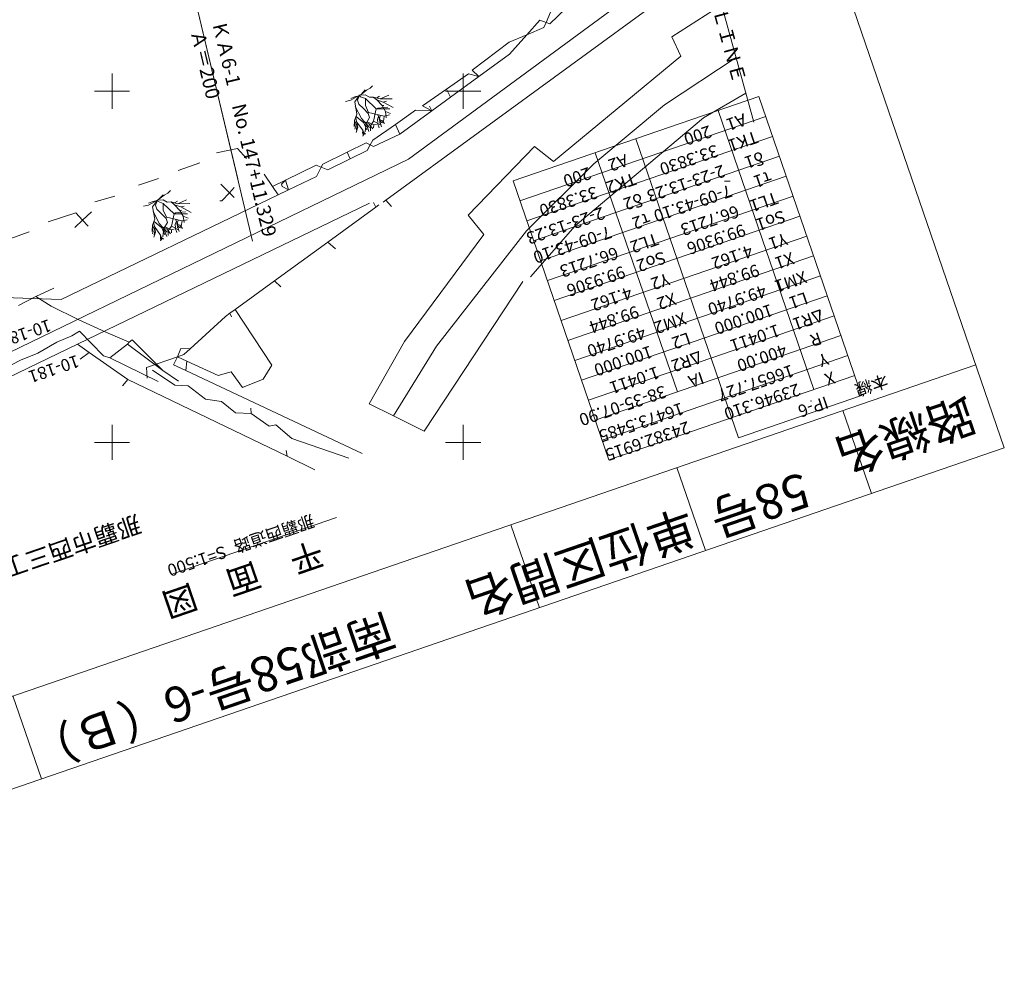
# Model space of a CAD drawing. Units: metres. Extents: x 16495 to 16777, y 24273 to 24524.
# Drawn here: x 16637 to 16777, y 24273 to 24410 of the extents above; entities that cross this region are included whole.
import ezdxf
from ezdxf.enums import TextEntityAlignment as Align

# ---------------------------------------------------------------- set-up
doc = ezdxf.new("R2010")
doc.units = ezdxf.units.M
doc.header["$MEASUREMENT"] = 0
for name, color, linetype, lineweight in [('その他', 136, 'Continuous', 5), ('タイトル', 6, 'Continuous', 5), ('図枠', 92, 'Continuous', 5), ('道路平面図', 7, 'Continuous', 5)]:
    doc.layers.add(name, color=color, linetype=linetype, lineweight=lineweight)
doc.styles.add('YOKO_GOTHIC', font='MS Gothic.ttf')
doc.styles.add('YOKO_MINCHO', font='MS Mincho.ttf')

msp = doc.modelspace()

# ---------------------------------------------------------------- linework, layer by layer
at = {"layer": 'その他'}
for p, q in [((16742.12, 24399.234), (16707.123, 24387.209)), ((16756.743, 24356.676), (16742.12, 24399.234)), ((16749.968, 24357.521), (16736.32, 24397.241)), ((16743.095, 24396.397), (16708.098, 24384.372)), ((16744.07, 24393.56), (16709.073, 24381.535)), ((16739.244, 24350.664), (16724.622, 24393.222)), ((16730.52, 24357.183), (16718.822, 24391.229)), ((16745.045, 24390.723), (16710.048, 24378.698)), ((16720.771, 24347.489), (16707.123, 24387.209)), ((16746.02, 24387.885), (16711.023, 24375.861)), ((16746.994, 24385.048), (16711.997, 24373.023)), ((16712.972, 24370.186), (16747.969, 24382.211)), ((16748.944, 24379.374), (16713.947, 24367.349)), ((16749.919, 24376.537), (16714.922, 24364.512)), ((16750.894, 24373.699), (16715.897, 24361.675)), ((16751.869, 24370.862), (16716.872, 24358.837)), ((16752.844, 24368.025), (16717.847, 24356)), ((16753.818, 24365.188), (16718.821, 24353.163)), ((16754.793, 24362.351), (16719.796, 24350.326)), ((16755.768, 24359.514), (16720.771, 24347.489)), ((16739.244, 24350.664), (16756.743, 24356.676))]:
    msp.add_line(p, q, dxfattribs=at)
at = {"layer": 'その他', "lineweight": 5}
msp.add_point((16749.561, 24355.868), dxfattribs=at)
at = {"layer": '図枠'}
for p, q in [((16716.963, 24524.16), (16777.079, 24349.2)), ((16550.77, 24284.658), (16773.017, 24361.022)), ((16754.103, 24354.523), (16758.164, 24342.701)), ((16554.832, 24272.837), (16777.079, 24349.2)), ((16730.459, 24346.399), (16734.521, 24334.577)), ((16706.816, 24338.275), (16710.878, 24326.454)), ((16635.886, 24313.904), (16639.948, 24302.082))]:
    msp.add_line(p, q, dxfattribs=at)
at = {"layer": '道路平面図'}
for p, q in [((16741.426, 24395.586), (16711.75, 24503.221)), ((16657.038, 24433.296), (16670.02, 24378.652)), ((16657.038, 24433.296), (16667.916, 24387.511)), ((16657.038, 24433.296), (16670.02, 24378.652)), ((16692.245, 24390.313), (16734.333, 24421.313)), ((16689.002, 24384.481), (16735.199, 24418.172)), ((16712.348, 24409.58), (16715.831, 24412.909)), ((16729.728, 24407.738), (16736.825, 24412.276)), ((16711.815, 24409.789), (16712.447, 24411.253)), ((16709.073, 24408.041), (16710.943, 24410.129)), ((16709.073, 24408.041), (16711.497, 24409.056)), ((16710.943, 24410.129), (16711.815, 24409.789)), ((16711.497, 24409.056), (16711.815, 24409.789)), ((16711.815, 24409.789), (16712.348, 24409.58)), ((16706.552, 24406.989), (16709.073, 24408.041)), ((16706.603, 24405.284), (16709.073, 24408.041)), ((16730.996, 24404.959), (16729.728, 24407.738)), ((16701.308, 24403.004), (16706.552, 24406.989)), ((16702.22, 24402.081), (16706.603, 24405.284)), ((16712.883, 24389.975), (16730.996, 24404.959)), ((16738.887, 24404.795), (16728.674, 24398.046)), ((16650, 24397.5), (16650, 24402.5)), ((16697.651, 24400.298), (16700.75, 24402.45)), ((16698.224, 24399.162), (16702.22, 24402.081)), ((16700, 24397.5), (16700, 24402.5)), ((16700.75, 24402.45), (16702.22, 24402.081)), ((16702.22, 24402.081), (16701.308, 24403.004)), ((16686.751, 24400.426), (16687.107, 24400.77)), ((16652.5, 24400), (16647.5, 24400)), ((16685.252, 24399.422), (16684.005, 24398.702)), ((16685.252, 24399.422), (16684.557, 24398.466)), ((16685.045, 24399.302), (16684.673, 24399.226)), ((16685.252, 24399.422), (16684.973, 24398.706)), ((16685.46, 24399.542), (16685.045, 24399.302)), ((16685.252, 24399.422), (16686.056, 24399.47)), ((16685.252, 24399.422), (16685.373, 24399.214)), ((16685.46, 24399.542), (16686.068, 24400.17)), ((16685.46, 24399.542), (16686.232, 24400.126)), ((16686.056, 24399.47), (16686.668, 24399.13)), ((16686.232, 24400.126), (16686.751, 24400.426)), ((16687.695, 24399.031), (16688.111, 24399.271)), ((16688.187, 24398.899), (16689.422, 24399.444)), ((16694.238, 24397.931), (16697.651, 24400.298)), ((16702.5, 24400), (16697.5, 24400)), ((16698.224, 24399.162), (16697.651, 24400.298)), ((16734.242, 24396.223), (16740.282, 24399.736)), ((16684.005, 24398.702), (16683.262, 24398.55)), ((16684.673, 24399.226), (16683.989, 24398.97)), ((16684.557, 24398.466), (16684.878, 24396.711)), ((16684.973, 24398.706), (16685.169, 24398.126)), ((16685.169, 24398.126), (16685.797, 24397.519)), ((16685.373, 24399.214), (16686.088, 24398.934)), ((16686.088, 24398.934), (16687.628, 24397.468)), ((16686.088, 24398.934), (16686.092, 24397.967)), ((16686.092, 24397.967), (16686.528, 24396.972)), ((16686.668, 24399.13), (16687.203, 24399.162)), ((16687.203, 24399.162), (16687.711, 24398.763)), ((16687.203, 24399.162), (16688.187, 24398.899)), ((16687.711, 24398.763), (16688.591, 24398.439)), ((16687.711, 24398.763), (16688.459, 24397.948)), ((16688.187, 24398.899), (16689.88, 24398.918)), ((16688.459, 24397.948), (16688.727, 24397.964)), ((16688.459, 24397.948), (16688.939, 24397.116)), ((16688.591, 24398.439), (16689.067, 24398.575)), ((16688.591, 24398.439), (16690.054, 24397.663)), ((16695.557, 24397.215), (16694.238, 24397.931)), ((16695.191, 24397.85), (16695.557, 24397.215)), ((16695.557, 24397.215), (16698.224, 24399.162)), ((16728.674, 24398.046), (16718.597, 24389.657)), ((16684.878, 24396.711), (16684.554, 24395.831)), ((16684.649, 24397.826), (16685.505, 24396.104)), ((16685.797, 24397.519), (16686.485, 24396.808)), ((16686.485, 24396.808), (16686.681, 24396.228)), ((16686.528, 24396.972), (16688.763, 24396.461)), ((16687.628, 24397.468), (16687.249, 24395.724)), ((16687.628, 24397.468), (16687.835, 24397.588)), ((16687.628, 24397.468), (16689.563, 24397.476)), ((16687.823, 24396.671), (16688.197, 24395.962)), ((16687.835, 24397.588), (16689.279, 24397.728)), ((16688.237, 24396.594), (16688.023, 24396.019)), ((16688.763, 24396.461), (16688.648, 24395.701)), ((16688.763, 24396.461), (16689.507, 24396.613)), ((16688.939, 24397.116), (16689.655, 24396.837)), ((16688.939, 24397.116), (16689.047, 24396.209)), ((16690.36, 24395.275), (16693.24, 24397.28)), ((16690.966, 24393.859), (16695.557, 24397.215)), ((16693.24, 24397.28), (16695.557, 24397.215)), ((16684.554, 24395.831), (16684.498, 24394.968)), ((16684.526, 24395.4), (16684.662, 24394.924)), ((16684.554, 24395.831), (16684.87, 24395.044)), ((16684.716, 24396.271), (16684.837, 24395.648)), ((16684.79, 24396.383), (16685.865, 24395.48)), ((16684.87, 24395.044), (16684.798, 24394.448)), ((16684.837, 24395.648), (16685.699, 24394.429)), ((16684.837, 24395.648), (16685.007, 24394.865)), ((16685.505, 24396.104), (16686.657, 24394.829)), ((16685.865, 24395.48), (16686.301, 24394.485)), ((16685.907, 24395.656), (16686.59, 24395.327)), ((16685.961, 24395.258), (16686.318, 24394.944)), ((16686.193, 24395.392), (16686.05, 24394.201)), ((16686.681, 24396.228), (16686.193, 24395.392)), ((16686.341, 24395.616), (16687.281, 24395.189)), ((16686.58, 24395.344), (16687.123, 24394.618)), ((16686.805, 24395.053), (16686.793, 24394.353)), ((16687.249, 24395.724), (16686.805, 24395.053)), ((16687.133, 24393.026), (16690.36, 24395.275)), ((16687.249, 24395.724), (16688.248, 24395.193)), ((16687.281, 24395.189), (16687.253, 24394.757)), ((16687.281, 24395.189), (16687.652, 24395.265)), ((16687.786, 24395.453), (16688.033, 24394.782)), ((16687.956, 24396.41), (16687.809, 24395.963)), ((16687.809, 24395.963), (16687.856, 24395.516)), ((16688.023, 24396.019), (16688.37, 24394.931)), ((16688.197, 24395.962), (16688.116, 24395.463)), ((16688.156, 24395.712), (16688.53, 24395.476)), ((16688.174, 24395.88), (16688.434, 24395.827)), ((16688.434, 24395.827), (16688.81, 24395.389)), ((16690.966, 24393.859), (16690.36, 24395.275)), ((16715.969, 24380.844), (16734.242, 24396.223)), ((16684.662, 24394.924), (16684.574, 24394.596)), ((16685.007, 24394.865), (16684.759, 24394.135)), ((16685.716, 24394.371), (16685.684, 24394.059)), ((16685.699, 24394.429), (16685.907, 24393.917)), ((16685.767, 24394.22), (16685.706, 24393.868)), ((16685.842, 24394.06), (16685.718, 24393.604)), ((16685.907, 24393.917), (16685.817, 24393.706)), ((16686.108, 24393.874), (16685.849, 24394.109)), ((16686.318, 24394.944), (16686.584, 24394.24)), ((16687.247, 24392.143), (16690.966, 24393.859)), ((16683.506, 24391.304), (16686.215, 24392.622)), ((16686.215, 24392.622), (16686.773, 24392.364)), ((16686.342, 24391.574), (16686.773, 24392.364)), ((16686.773, 24392.364), (16687.133, 24393.026)), ((16686.773, 24392.364), (16687.247, 24392.143)), ((16667.879, 24391.845), (16664.861, 24391.213)), ((16669.148, 24390.416), (16667.879, 24391.845)), ((16680.022, 24389.61), (16683.506, 24391.304)), ((16683.925, 24390.386), (16683.506, 24391.304)), ((16683.925, 24390.386), (16686.342, 24391.574)), ((16700.73, 24382.367), (16710.187, 24392.12)), ((16710.187, 24392.12), (16712.883, 24389.975)), ((16566.922, 24329.706), (16692.245, 24390.313)), ((16662.48, 24389.788), (16659.404, 24388.711)), ((16674.725, 24387.343), (16679.069, 24389.454)), ((16679.069, 24389.454), (16679.799, 24389.173)), ((16679.799, 24389.173), (16680.022, 24389.61)), ((16680.734, 24388.817), (16683.925, 24390.386)), ((16718.597, 24389.657), (16709.033, 24380.109)), ((16671.686, 24388.191), (16672.844, 24386.43)), ((16679.138, 24387.871), (16679.799, 24389.173)), ((16679.799, 24389.173), (16680.734, 24388.817)), ((16656.602, 24387.571), (16653.744, 24386.622)), ((16665.492, 24386.767), (16666.713, 24385.546)), ((16672.844, 24386.43), (16674.725, 24387.343)), ((16674.144, 24386.759), (16674.725, 24387.343)), ((16674.224, 24386.441), (16674.144, 24386.759)), ((16675.126, 24385.938), (16674.725, 24387.343)), ((16675.126, 24385.938), (16679.138, 24387.871)), ((16738.043, 24387.172), (16737.248, 24387.173)), ((16642.775, 24370.36), (16673.638, 24385.222)), ((16656.663, 24384.614), (16657.271, 24385.242)), ((16657.435, 24385.198), (16657.954, 24385.498)), ((16657.954, 24385.498), (16658.31, 24385.842)), ((16665.649, 24384.387), (16666.713, 24385.546)), ((16666.713, 24385.546), (16667.396, 24386.291)), ((16666.713, 24385.546), (16667.395, 24384.861)), ((16672.844, 24386.43), (16673.638, 24385.222)), ((16673.638, 24385.222), (16675.126, 24385.938)), ((16675.126, 24385.938), (16674.224, 24386.441)), ((16645.066, 24363.965), (16686.682, 24384.074)), ((16650.41, 24385.038), (16647.552, 24384.246)), ((16655.876, 24384.298), (16655.192, 24384.042)), ((16656.455, 24384.494), (16655.208, 24383.774)), ((16656.455, 24384.494), (16655.76, 24383.538)), ((16656.248, 24384.374), (16655.876, 24384.298)), ((16656.455, 24384.494), (16656.176, 24383.779)), ((16656.663, 24384.614), (16656.248, 24384.374)), ((16656.455, 24384.494), (16657.259, 24384.542)), ((16656.455, 24384.494), (16656.575, 24384.286)), ((16656.575, 24384.286), (16657.291, 24384.007)), ((16656.663, 24384.614), (16657.435, 24385.198)), ((16657.259, 24384.542), (16657.871, 24384.203)), ((16657.291, 24384.007), (16657.296, 24383.039)), ((16657.291, 24384.007), (16658.831, 24382.54)), ((16657.871, 24384.203), (16658.406, 24384.235)), ((16658.406, 24384.235), (16658.914, 24383.835)), ((16658.406, 24384.235), (16659.39, 24383.971)), ((16658.898, 24384.103), (16659.314, 24384.343)), ((16658.914, 24383.835), (16659.662, 24383.02)), ((16658.914, 24383.835), (16659.794, 24383.512)), ((16659.39, 24383.971), (16660.625, 24384.516)), ((16659.39, 24383.971), (16661.083, 24383.99)), ((16665.332, 24384.388), (16665.649, 24384.387)), ((16687.556, 24383.49), (16687.239, 24384.128)), ((16687.556, 24383.49), (16688.006, 24383.817)), ((16688.592, 24384.182), (16689.002, 24384.481)), ((16689.779, 24383.568), (16689.002, 24384.481)), ((16640.881, 24381.395), (16644.85, 24382.661)), ((16644.85, 24382.661), (16645.796, 24381.627)), ((16645.796, 24381.627), (16647.073, 24382.819)), ((16655.208, 24383.774), (16654.465, 24383.622)), ((16655.76, 24383.538), (16656.081, 24381.784)), ((16655.852, 24382.899), (16656.708, 24381.176)), ((16656.176, 24383.779), (16656.372, 24383.199)), ((16656.372, 24383.199), (16657, 24382.591)), ((16657, 24382.591), (16657.688, 24381.88)), ((16657.296, 24383.039), (16657.732, 24382.044)), ((16658.831, 24382.54), (16658.452, 24380.797)), ((16658.831, 24382.54), (16659.039, 24382.66)), ((16658.831, 24382.54), (16660.766, 24382.549)), ((16659.039, 24382.66), (16660.482, 24382.8)), ((16659.662, 24383.02), (16659.93, 24383.036)), ((16659.662, 24383.02), (16660.142, 24382.189)), ((16659.794, 24383.512), (16660.27, 24383.648)), ((16659.794, 24383.512), (16661.257, 24382.736)), ((16680.721, 24378.517), (16687.556, 24383.49)), ((16644.688, 24380.596), (16645.796, 24381.627)), ((16645.796, 24381.627), (16646.595, 24380.754)), ((16656.081, 24381.784), (16655.757, 24380.904)), ((16655.919, 24381.344), (16656.04, 24380.72)), ((16655.993, 24381.456), (16657.068, 24380.553)), ((16656.708, 24381.176), (16657.86, 24379.901)), ((16657.884, 24381.3), (16657.396, 24380.465)), ((16657.688, 24381.88), (16657.884, 24381.3)), ((16657.732, 24382.044), (16659.967, 24381.533)), ((16659.159, 24381.482), (16659.012, 24381.036)), ((16659.012, 24381.036), (16659.059, 24380.588)), ((16659.026, 24381.744), (16659.4, 24381.034)), ((16659.44, 24381.667), (16659.226, 24381.091)), ((16659.226, 24381.091), (16659.573, 24380.004)), ((16659.4, 24381.034), (16659.319, 24380.535)), ((16659.967, 24381.533), (16659.851, 24380.773)), ((16659.967, 24381.533), (16660.71, 24381.685)), ((16660.142, 24382.189), (16660.25, 24381.281)), ((16660.142, 24382.189), (16660.858, 24381.909)), ((16702.95, 24379.587), (16700.73, 24382.367)), ((16634.926, 24378.783), (16638.18, 24379.97)), ((16655.757, 24380.904), (16655.701, 24380.04)), ((16655.729, 24380.472), (16655.865, 24379.997)), ((16655.757, 24380.904), (16656.073, 24380.116)), ((16655.865, 24379.997), (16655.777, 24379.669)), ((16656.21, 24379.938), (16655.962, 24379.207)), ((16656.073, 24380.116), (16656.001, 24379.521)), ((16656.04, 24380.72), (16656.902, 24379.501)), ((16656.04, 24380.72), (16656.21, 24379.938)), ((16657.068, 24380.553), (16657.505, 24379.557)), ((16657.11, 24380.728), (16657.793, 24380.4)), ((16657.164, 24380.33), (16657.521, 24380.017)), ((16657.396, 24380.465), (16657.253, 24379.273)), ((16657.521, 24380.017), (16657.787, 24379.312)), ((16657.544, 24380.689), (16658.484, 24380.261)), ((16657.784, 24380.417), (16658.326, 24379.691)), ((16658.008, 24380.125), (16657.996, 24379.426)), ((16658.452, 24380.797), (16658.008, 24380.125)), ((16658.452, 24380.797), (16659.451, 24380.266)), ((16658.484, 24380.261), (16658.456, 24379.829)), ((16658.484, 24380.261), (16658.856, 24380.337)), ((16658.989, 24380.526), (16659.236, 24379.855)), ((16659.359, 24380.784), (16659.734, 24380.549)), ((16659.377, 24380.953), (16659.637, 24380.9)), ((16659.637, 24380.9), (16660.013, 24380.462)), ((16709.033, 24380.109), (16696.214, 24363.694)), ((16709.611, 24373.548), (16715.969, 24380.844)), ((16656.919, 24379.443), (16656.887, 24379.131)), ((16656.902, 24379.501), (16657.11, 24378.989)), ((16656.971, 24379.292), (16656.909, 24378.941)), ((16657.045, 24379.132), (16656.921, 24378.676)), ((16657.11, 24378.989), (16657.02, 24378.779)), ((16657.311, 24378.947), (16657.052, 24379.181)), ((16673.155, 24373.012), (16680.721, 24378.517)), ((16681.835, 24377.543), (16680.721, 24378.517)), ((16691.664, 24364.358), (16702.95, 24379.587)), ((16667.511, 24368.908), (16673.155, 24373.012)), ((16674.049, 24372.154), (16673.155, 24373.012)), ((16708.501, 24372.914), (16694.429, 24351.576)), ((16641.724, 24371.968), (16639.142, 24370.744)), ((16634.57, 24370.641), (16642.775, 24370.36)), ((16637.856, 24370.103), (16636.673, 24369.497)), ((16639.142, 24370.744), (16637.856, 24370.103)), ((16639.142, 24370.744), (16641.306, 24369.393)), ((16641.306, 24369.393), (16645.153, 24367.495)), ((16666.773, 24368.371), (16667.511, 24368.908)), ((16672.768, 24360.965), (16667.511, 24368.908)), ((16645.153, 24367.495), (16649.108, 24365.7)), ((16661.128, 24363.309), (16666.163, 24367.927)), ((16666.163, 24367.927), (16666.773, 24368.371)), ((16666.773, 24368.371), (16667.03, 24367.858)), ((16644.291, 24365.162), (16645.379, 24365.811)), ((16647.027, 24364.105), (16645.379, 24365.811)), ((16649.108, 24365.7), (16652.425, 24364.252)), ((16639.407, 24362.714), (16642.125, 24364.269)), ((16644.291, 24365.162), (16642.125, 24364.269)), ((16652.425, 24364.252), (16652.189, 24363.978)), ((16652.857, 24364.571), (16652.425, 24364.252)), ((16657.244, 24360.244), (16652.857, 24364.571)), ((16686.613, 24355.493), (16691.664, 24364.358)), ((16620.001, 24351.856), (16645.066, 24363.965)), ((16645.066, 24363.965), (16646.757, 24362.786)), ((16646.757, 24362.786), (16645.464, 24361.865)), ((16646.757, 24362.786), (16652.249, 24358.968)), ((16647.027, 24364.105), (16648.759, 24362.317)), ((16652.189, 24363.978), (16649.679, 24362.011)), ((16652.189, 24363.978), (16657.244, 24360.244)), ((16659.796, 24363.338), (16659.324, 24362.176)), ((16661.128, 24363.309), (16659.796, 24363.338)), ((16660.23, 24362.485), (16661.128, 24363.309)), ((16696.214, 24363.694), (16690.091, 24353.75)), ((16634.497, 24360.398), (16636.97, 24361.692)), ((16639.407, 24362.714), (16636.97, 24361.692)), ((16649.679, 24362.011), (16648.759, 24362.317)), ((16649.679, 24362.011), (16656.581, 24358.654)), ((16654.91, 24360.665), (16659.324, 24362.176)), ((16659.324, 24362.176), (16658.743, 24361.032)), ((16659.324, 24362.176), (16660.23, 24362.485)), ((16659.324, 24362.176), (16660.666, 24361.557)), ((16660.666, 24361.557), (16660.505, 24360.205)), ((16660.666, 24361.557), (16665.099, 24359.508)), ((16654.986, 24359.155), (16654.91, 24360.665)), ((16655.782, 24360.267), (16658.955, 24358.121)), ((16659.478, 24358.688), (16657.244, 24360.244)), ((16658.743, 24361.032), (16660.505, 24360.205)), ((16660.505, 24360.205), (16685.623, 24348.422)), ((16665.099, 24359.508), (16666.975, 24360.018)), ((16666.975, 24360.018), (16668.56, 24357.794)), ((16671.506, 24359.004), (16672.768, 24360.965)), ((16652.249, 24358.968), (16651.493, 24358.049)), ((16652.249, 24358.968), (16674.92, 24348.008)), ((16668.56, 24357.794), (16671.506, 24359.004)), ((16658.955, 24358.121), (16660.86, 24358.039)), ((16660.86, 24358.039), (16663.318, 24356.132)), ((16663.318, 24356.132), (16665.605, 24355.8)), ((16665.605, 24355.8), (16667.604, 24354.223)), ((16669.747, 24354.855), (16669.824, 24354.128)), ((16690.091, 24353.75), (16686.613, 24355.493)), ((16667.604, 24354.223), (16669.824, 24354.128)), ((16669.824, 24354.128), (16672.365, 24352.313)), ((16694.429, 24351.576), (16690.091, 24353.75)), ((16650, 24347.5), (16650, 24352.5)), ((16672.365, 24352.313), (16673.317, 24352.469)), ((16673.317, 24352.469), (16675.615, 24350.562)), ((16700, 24347.5), (16700, 24352.5)), ((16675.615, 24350.562), (16683.714, 24347.766)), ((16652.5, 24350), (16647.5, 24350)), ((16674.821, 24348.818), (16674.92, 24348.008)), ((16702.5, 24350), (16697.5, 24350)), ((16674.92, 24348.008), (16678.865, 24346.1)), ((16681.965, 24339.301), (16658.669, 24331.296))]:
    msp.add_line(p, q, dxfattribs=at)

# ---------------------------------------------------------------- texts
at = {"layer": 'その他', "linetype": 'Continuous', "lineweight": 5, "style": 'YOKO_MINCHO'}
for s, rotation, p in [('A1', 198.963, (16739.766, 24397.374)), ('200', 198.962, (16734.85, 24395.685)), ('TK1', 198.962, (16741.447, 24394.89)), ('33.3830', 198.963, (16735.791, 24392.947)), ('A2', 198.963, (16722.946, 24391.595)), ('δ1', 198.963, (16742.336, 24391.981)), ('2-23-13.23', 198.963, (16736.779, 24390.072)), ('200', 198.962, (16717.663, 24389.743)), ('TK2', 198.962, (16724.102, 24388.93)), ('τ1', 198.963, (16743.433, 24389.185)), ('33.3830', 198.963, (16718.645, 24387.024)), ('δ2', 198.963, (16725.09, 24386.056)), ('7-09-43.10', 198.963, (16737.754, 24387.234)), ('TL1', 198.963, (16744.311, 24386.215)), ('2-23-13.23', 198.963, (16719.613, 24384.069)), ('τ2', 198.963, (16726.151, 24383.247)), ('66.7213', 198.962, (16738.759, 24384.308)), ('So1', 198.963, (16745.353, 24383.596)), ('99.9306', 198.963, (16739.674, 24381.644)), ('7-09-43.10', 198.962, (16720.595, 24381.35)), ('TL2', 198.963, (16727.283, 24380.365)), ('Y1', 198.962, (16745.614, 24380.355)), ('66.7213', 198.963, (16721.562, 24378.394)), ('So2', 198.963, (16728.325, 24377.745)), ('4.162', 198.963, (16740.698, 24378.666)), ('X1', 198.963, (16746.598, 24377.631)), ('99.9306', 198.963, (16722.544, 24375.675)), ('99.844', 198.963, (16741.639, 24375.928)), ('XM1', 198.962, (16748.395, 24374.962)), ('Y2', 198.962, (16728.837, 24374.64)), ('4.162', 198.963, (16723.512, 24372.72)), ('X2', 198.963, (16729.793, 24371.857)), ('49.9740', 198.963, (16742.649, 24372.988)), ('L1', 198.963, (16748.549, 24371.953)), ('99.844', 198.962, (16724.494, 24370.001)), ('XM2', 198.962, (16731.227, 24369.063)), ('100.000', 198.963, (16743.59, 24370.249)), ('ΔR1', 198.962, (16750.764, 24369.5)), ('49.9740', 198.963, (16725.462, 24367.046)), ('L2', 198.963, (16731.85, 24366.215)), ('1.0411', 198.963, (16744.578, 24367.374)), ('R', 198.963, (16750.512, 24366.24)), ('100.000', 198.963, (16726.444, 24364.327)), ('ΔR2', 198.962, (16733.463, 24363.555)), ('400.00', 198.962, (16745.553, 24364.536)), ('Y', 198.963, (16751.474, 24363.3)), ('1.0411', 198.963, (16727.411, 24361.371)), ('IA', 198.963, (16733.758, 24360.6)), ('16657.727', 198.963, (16746.558, 24361.61)), ('X', 198.961, (16752.432, 24360.651)), ('本線', 198.963, (16759.973, 24360.24)), ('38-35-07.90', 198.963, (16728.393, 24358.652)), ('23946.310', 198.962, (16747.473, 24358.947)), ('IP-6', 198.963, (16751.474, 24357.097)), ('16473.5485', 198.963, (16730.876, 24356.222)), ('24382.6915', 198.962, (16731.791, 24353.558))]:
    msp.add_text(s, height=1.75, rotation=rotation, dxfattribs=at).set_placement(p, align=Align.BOTTOM_LEFT)
at = {"layer": 'タイトル', "linetype": 'Continuous', "lineweight": 5, "style": 'YOKO_GOTHIC'}
msp.add_text('路線名', height=5, rotation=198.963, dxfattribs=at).set_placement((16772.637, 24354.203), align=Align.MIDDLE_LEFT)
for s, p in [('58号', (16747.756, 24347.274)), ('単位区間名', (16731.508, 24342.131)), ('南部58号-6（Ｂ）', (16688.723, 24327.158))]:
    msp.add_text(s, height=5, rotation=198.963, dxfattribs=at).set_placement(p, align=Align.BOTTOM_LEFT)
at = {"layer": '道路平面図', "linetype": 'Continuous', "lineweight": 5, "style": 'YOKO_GOTHIC'}
for s, height, rotation, p in [('ＭＡＣＨＩ\u3000ＬＩＮＥ', 2, 285.414, (16730.604, 24427.129)), ('ＫＡ6-1\u3000No. 147+11.329', 2, 283.364, (16663.63, 24409.635)), ('Ａ＝200', 2, 283.364, (16660.557, 24408.298)), ('Ａ＝200', 2, 283.364, (16660.557, 24408.298)), ('那覇西道路', 1.75, 198.963, (16678.249, 24340.264)), ('平\u3000面\u3000図', 3.5, 198.963, (16679.078, 24337.067)), ('S=1:500', 1.75, 198.963, (16665.761, 24335.838))]:
    msp.add_text(s, height=height, rotation=rotation, dxfattribs=at).set_placement(p, align=Align.BOTTOM_LEFT)
at = {"layer": '道路平面図', "linetype": 'Continuous', "style": 'YOKO_GOTHIC'}
for s, height, p in [('10-184', 1.75, (16640.794, 24368.084)), ('10-181', 1.75, (16644.791, 24363.001)), ('那覇市西三丁目', 2.5, (16653.317, 24340.437))]:
    msp.add_text(s, height=height, rotation=198.963, dxfattribs=at).set_placement(p, align=Align.BOTTOM_LEFT)

doc.saveas('drawing.dxf')
